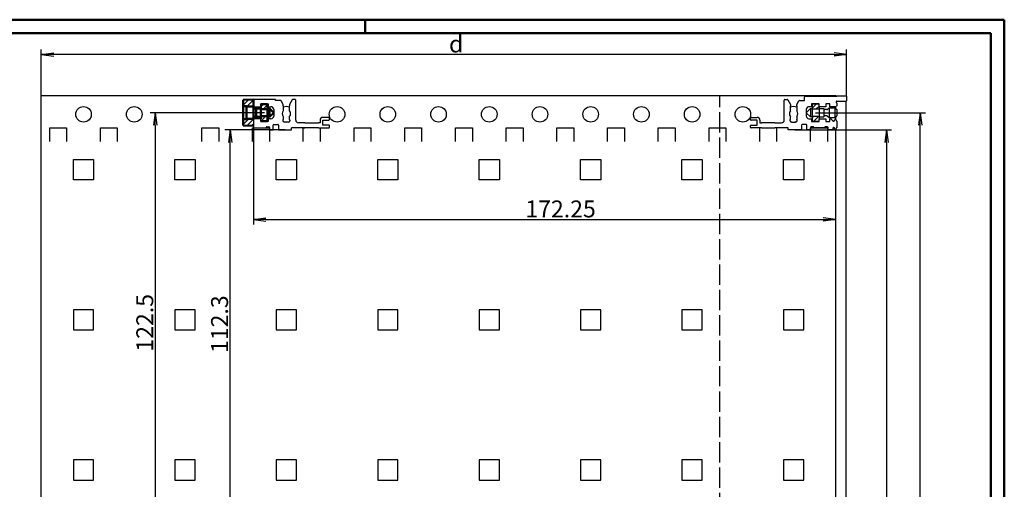
# Model space of a CAD drawing. Extents: x 1 to 883, y 1 to 593.
# Drawn here: x 549 to 840, y 454 to 593 of the extents above; entities that cross this region are included whole.
import ezdxf

# ---------------------------------------------------------------- set-up
doc = ezdxf.new("R2010")
doc.units = 0
doc.header["$LTSCALE"] = 0.5
doc.header["$PDMODE"] = 35
doc.header["$PDSIZE"] = -2
doc.linetypes.add('ACAD_ISO02W100', pattern=[15, 12, -3])
doc.layers.get('0').update_dxf_attribs({"linetype": 'CONTINUOUS'})
doc.layers.get('DEFPOINTS').update_dxf_attribs({"linetype": 'CONTINUOUS'})
doc.styles.get("Standard").update_dxf_attribs({"font": 'ISOCP.shx', "width": 1.2})
doc.dimstyles.new('PHOENIX', dxfattribs={"dimtxt": 3.5, "dimasz": 3.72, "dimexe": 1.5, "dimexo": 0, "dimgap": 2, "dimtad": 1, "dimdsep": 46, "dimtxsty": 'STANDARD', "dimblk1": '_OPEN15', "dimblk2": '_OPEN15', "dimsah": 1, "dimcen": 0, "dimclrd": 1, "dimclre": 1, "dimclrt": 5, "dimadec": 0, "dimazin": 0, "dimtfac": 0.666667, "dimtmove": 0, "dimatfit": 0, "dimldrblk": '_OPEN15', "dimfxl": 1, "dimtolj": 1, "dimarcsym": 0})

# ---------------------------------------------------------------- blocks, each defined once
blk = doc.blocks.new('PH_GRPBLK')
at = {"layer": 'DEFPOINTS', "color": 0, "linetype": 'Continuous'}
blk.add_point((0, 0), dxfattribs=at)
blk = doc.blocks.new('_OPEN15', base_point=(1, 0))
at = {"color": 0, "linetype": 'ByBlock'}
for p, q in [((1, 0), (0, 0.132)), ((0, 0), (1, 0)), ((1, 0), (0, -0.132))]:
    blk.add_line(p, q, dxfattribs=at)
blk = doc.blocks.new('*D9')
at = {"color": 1, "linetype": 'Continuous', "lineweight": -2}
for p, q in [((555.17, 570.5), (555.17, 584.23)), ((789.64, 582.73), (558.89, 582.73)), ((793.36, 570.38), (793.36, 584.23))]:
    blk.add_line(p, q, dxfattribs=at)
at = {"layer": 'DEFPOINTS', "color": 0, "linetype": 'Continuous'}
for p in [(555.17, 582.73), (555.17, 570.5), (793.36, 570.38)]:
    blk.add_point(p, dxfattribs=at)
at = {"color": 1, "linetype": 'Continuous', "lineweight": -2, "xscale": 3.72, "yscale": 3.72, "zscale": 3.72, "rotation": 180}
blk.add_blockref('_OPEN15', (555.17, 582.73), dxfattribs=at)
at = {"color": 1, "linetype": 'Continuous', "lineweight": -2, "xscale": 3.72, "yscale": 3.72, "zscale": 3.72}
blk.add_blockref('_OPEN15', (793.36, 582.73), dxfattribs=at)
at = {"color": 5, "linetype": 'Continuous', "insert": (677.88, 585.83), "char_height": 5, "attachment_point": 5}
blk.add_mtext('\\A1;d', dxfattribs=at)
blk = doc.blocks.new('*D10')
at = {"color": 1, "linetype": 'Continuous', "lineweight": -2}
for p, q in [((778.07, 560.43), (806.67, 560.43)), ((805.17, 556.71), (805.17, 318.45)), ((778.07, 314.73), (806.67, 314.73))]:
    blk.add_line(p, q, dxfattribs=at)
at = {"layer": 'DEFPOINTS', "color": 0, "linetype": 'Continuous'}
for p in [(778.07, 560.43), (778.07, 314.73), (805.17, 314.73)]:
    blk.add_point(p, dxfattribs=at)
at = {"color": 1, "linetype": 'Continuous', "lineweight": -2, "xscale": 3.72, "yscale": 3.72, "zscale": 3.72}
for p, rotation in [((805.17, 560.43), 90), ((805.17, 314.73), 270)]:
    blk.add_blockref('_OPEN15', p, dxfattribs=dict(at, rotation=rotation))
at = {"color": 5, "linetype": 'Continuous', "insert": (802.07, 438.12), "char_height": 5, "attachment_point": 5, "rotation": 90}
blk.add_mtext('\\A1;245.7', dxfattribs=at)
blk = doc.blocks.new('*D11')
at = {"color": 1, "linetype": 'Continuous', "lineweight": -2}
for p, q in [((784.12, 565.51), (816.65, 565.51)), ((815.15, 313.38), (815.15, 561.79)), ((784.12, 309.66), (816.65, 309.66))]:
    blk.add_line(p, q, dxfattribs=at)
at = {"layer": 'DEFPOINTS', "color": 0, "linetype": 'Continuous'}
for p in [(784.12, 565.51), (815.15, 565.51), (784.12, 309.66)]:
    blk.add_point(p, dxfattribs=at)
at = {"color": 1, "linetype": 'Continuous', "lineweight": -2, "xscale": 3.72, "yscale": 3.72, "zscale": 3.72}
for p, rotation in [((815.15, 565.51), 90), ((815.15, 309.66), 270)]:
    blk.add_blockref('_OPEN15', p, dxfattribs=dict(at, rotation=rotation))
at = {"color": 5, "linetype": 'Continuous', "insert": (812.05, 438.87), "char_height": 5, "attachment_point": 5, "rotation": 90}
blk.add_mtext('\\A1;255.85', dxfattribs=at)
blk = doc.blocks.new('*D12')
at = {"color": 1, "linetype": 'Continuous', "lineweight": -2}
for p, q in [((627.27, 560.43), (609.51, 560.43)), ((611.01, 451.8), (611.01, 556.71)), ((624.22, 448.08), (609.51, 448.08))]:
    blk.add_line(p, q, dxfattribs=at)
at = {"layer": 'DEFPOINTS', "color": 0, "linetype": 'Continuous'}
for p in [(611.01, 560.43), (627.27, 560.43), (624.22, 448.08)]:
    blk.add_point(p, dxfattribs=at)
at = {"color": 1, "linetype": 'Continuous', "lineweight": -2, "xscale": 3.72, "yscale": 3.72, "zscale": 3.72}
for p, rotation in [((611.01, 560.43), 90), ((611.01, 448.08), 270)]:
    blk.add_blockref('_OPEN15', p, dxfattribs=dict(at, rotation=rotation))
at = {"color": 5, "linetype": 'Continuous', "insert": (607.91, 503.01), "char_height": 5, "attachment_point": 5, "rotation": 90}
blk.add_mtext('\\A1;112.3', dxfattribs=at)
blk = doc.blocks.new('*D13')
at = {"color": 1, "linetype": 'Continuous', "lineweight": -2}
for p, q in [((621.22, 565.51), (587.39, 565.51)), ((588.89, 561.79), (588.89, 446.73)), ((621.02, 443.01), (587.39, 443.01))]:
    blk.add_line(p, q, dxfattribs=at)
at = {"layer": 'DEFPOINTS', "color": 0, "linetype": 'Continuous'}
for p in [(621.22, 565.51), (588.89, 443.01), (621.02, 443.01)]:
    blk.add_point(p, dxfattribs=at)
at = {"color": 1, "linetype": 'Continuous', "lineweight": -2, "xscale": 3.72, "yscale": 3.72, "zscale": 3.72}
for p, rotation in [((588.89, 565.51), 90), ((588.89, 443.01), 270)]:
    blk.add_blockref('_OPEN15', p, dxfattribs=dict(at, rotation=rotation))
at = {"color": 5, "linetype": 'Continuous', "insert": (585.79, 503.41), "char_height": 5, "attachment_point": 5, "rotation": 90}
blk.add_mtext('\\A1;122.5', dxfattribs=at)
blk = doc.blocks.new('*D17')
at = {"color": 1, "linetype": 'Continuous', "lineweight": -2}
for p, q in [((617.92, 563.53), (617.92, 532.47)), ((621.64, 533.97), (786.45, 533.97)), ((790.17, 529.46), (790.17, 535.47))]:
    blk.add_line(p, q, dxfattribs=at)
at = {"layer": 'DEFPOINTS', "color": 0, "linetype": 'Continuous'}
for p in [(617.92, 563.53), (790.17, 533.97), (790.17, 529.46)]:
    blk.add_point(p, dxfattribs=at)
at = {"color": 1, "linetype": 'Continuous', "lineweight": -2, "xscale": 3.72, "yscale": 3.72, "zscale": 3.72, "rotation": 180}
blk.add_blockref('_OPEN15', (617.92, 533.97), dxfattribs=at)
at = {"color": 1, "linetype": 'Continuous', "lineweight": -2, "xscale": 3.72, "yscale": 3.72, "zscale": 3.72}
blk.add_blockref('_OPEN15', (790.17, 533.97), dxfattribs=at)
at = {"color": 5, "linetype": 'Continuous', "insert": (708.76, 537.07), "char_height": 5, "attachment_point": 5}
blk.add_mtext('\\A1;172.25', dxfattribs=at)

msp = doc.modelspace()

# ---------------------------------------------------------------- hatches: boundary and pattern name
at = {"linetype": 'Continuous', "lineweight": 25}
h = msp.add_hatch(dxfattribs=at)
h.set_pattern_fill('_U', color=1, angle=45, pattern_type=0)
h.set_pattern_definition([(45, (-15.9296, 13.2232), (-0.7071068, 0.7071068), [])])
h.paths.add_polyline_path([(617.919, 569.433), (614.919, 569.303), (614.919, 567.433), (615.919, 567.407), (615.919, 567.308), (617.919, 567.308)])
h.paths.add_polyline_path([(615.919, 563.708), (615.919, 563.608), (614.919, 563.573), (614.919, 561.713), (617.919, 561.603), (617.919, 563.533), (617.919, 563.708)])
h.paths.add_polyline_path([(620.119, 568.008), (620.119, 567.283), (620.119, 566.513), (622.119, 566.513), (622.119, 568.008)])
h.paths.add_polyline_path([(622.119, 563.008), (622.119, 564.503), (620.119, 564.503), (620.119, 563.733), (620.119, 563.008)])
h = msp.add_hatch(dxfattribs=at)
h.set_pattern_fill('_U', color=1, angle=45, pattern_type=0)
h.set_pattern_definition([(45, (0, 0), (-0.7071068, 0.7071068), [])])
h.paths.add_polyline_path([(785.22, 567.283), (785.22, 568.008), (783.22, 568.008), (783.22, 566.513), (785.22, 566.513)])
h.paths.add_polyline_path([(785.22, 564.503), (783.22, 564.503), (783.22, 563.008), (785.22, 563.008), (785.22, 563.733)])

# ---------------------------------------------------------------- linework, layer by layer
at = {"color": 1, "linetype": 'Continuous', "lineweight": 50}
for p, q in [((1, 593), (840, 593)), ((651, 589), (651, 593)), ((840, 593), (840, 1))]:
    msp.add_line(p, q, dxfattribs=at)
at = {"color": 3, "linetype": 'Continuous', "lineweight": 50}
for p, q in [((20, 589), (836, 589)), ((836, 589), (836, 5))]:
    msp.add_line(p, q, dxfattribs=at)
at = {"color": 7, "linetype": 'Continuous'}
for p, q in [((555.169, 304.633), (555.169, 570.533)), ((790.169, 570.533), (555.169, 570.533)), ((617.919, 569.233), (617.919, 567.483)), ((624.469, 569.433), (618.119, 569.433)), ((620.119, 567.283), (620.119, 568.133)), ((620.119, 568.133), (622.319, 568.133)), ((620.119, 567.283), (620.119, 568.008)), ((622.319, 568.133), (622.319, 567.283)), ((624.469, 569.133), (624.469, 569.433)), ((625.935, 569.133), (624.469, 569.133)), ((626.744, 567.933), (626.109, 569.033)), ((626.744, 567.556), (626.744, 567.933)), ((629.402, 569.333), (628.594, 567.934)), ((628.594, 567.934), (628.594, 567.556)), ((630.219, 569.433), (629.575, 569.433)), ((630.419, 563.333), (630.419, 569.233)), ((774.92, 563.333), (774.92, 569.233)), ((775.12, 569.433), (775.764, 569.433)), ((775.937, 569.333), (776.745, 567.934)), ((776.745, 567.934), (776.745, 567.556)), ((778.595, 567.933), (779.23, 569.033)), ((778.595, 567.556), (778.595, 567.933)), ((779.403, 569.133), (780.87, 569.133)), ((780.87, 569.133), (780.87, 570.233)), ((781.07, 570.433), (790.42, 570.433)), ((785.22, 568.133), (783.02, 568.133)), ((783.02, 568.133), (783.02, 567.283)), ((783.22, 568.008), (783.22, 563.008)), ((785.22, 568.008), (783.22, 568.008)), ((785.22, 567.283), (785.22, 568.133)), ((787.22, 568.133), (787.22, 567.283)), ((788.42, 568.133), (787.22, 568.133)), ((788.42, 567.283), (788.42, 568.133)), ((790.169, 570.533), (793.15, 570.533)), ((790.169, 570.433), (790.169, 570.533)), ((790.32, 568.833), (790.32, 568.481)), ((793.223, 570.433), (790.42, 570.433)), ((790.42, 568.933), (793.22, 568.933)), ((790.42, 568.31), (790.42, 567.583)), ((793.15, 570.533), (793.15, 570.433)), ((793.15, 568.7), (793.15, 306.233)), ((793.42, 569.133), (793.42, 570.233)), ((618.119, 567.283), (620.119, 567.283)), ((622.319, 567.283), (623.119, 567.283)), ((623.919, 566.483), (623.919, 564.533)), ((626.744, 567.556), (626.744, 566.539)), ((626.744, 566.539), (626.744, 566.074)), ((628.594, 566.539), (628.594, 567.556)), ((628.594, 566.074), (628.594, 566.539)), ((776.745, 566.539), (776.745, 567.556)), ((776.745, 566.074), (776.745, 566.539)), ((778.595, 567.556), (778.595, 566.539)), ((778.595, 566.539), (778.595, 566.074)), ((782.67, 566.763), (781.42, 565.508)), ((781.42, 566.483), (781.42, 564.533)), ((781.42, 565.508), (782.67, 564.253)), ((783.02, 567.283), (782.22, 567.283)), ((782.67, 566.763), (782.67, 564.253)), ((782.67, 566.763), (783.22, 566.763)), ((785.22, 566.513), (783.22, 566.513)), ((787.22, 567.283), (785.22, 567.283)), ((785.22, 567.283), (785.22, 563.733)), ((785.22, 566.763), (786.67, 566.763)), ((786.67, 566.763), (786.67, 566.613)), ((786.67, 566.613), (786.67, 564.328)), ((787.52, 566.413), (786.87, 566.413)), ((787.645, 566.457), (788.22, 566.913)), ((788.22, 566.913), (788.22, 564.103)), ((788.22, 566.913), (789.92, 566.913)), ((790.12, 567.283), (788.42, 567.283)), ((789.92, 566.913), (789.92, 564.103)), ((789.92, 566.913), (790.42, 566.413)), ((790.169, 566.665), (790.169, 567.283)), ((790.42, 567.583), (790.367, 567.531)), ((790.42, 566.413), (790.42, 564.603)), ((617.919, 563.533), (617.919, 561.233)), ((617.919, 563.533), (617.919, 561.603)), ((620.119, 563.733), (618.119, 563.733)), ((620.119, 562.883), (620.119, 563.733)), ((620.119, 563.008), (620.119, 563.733)), ((622.319, 562.883), (620.119, 562.883)), ((622.319, 563.733), (622.319, 562.883)), ((623.119, 563.733), (622.319, 563.733)), ((623.919, 562.033), (625.119, 562.033)), ((626.609, 563.109), (626.616, 563.082)), ((626.744, 563.59), (626.724, 563.57)), ((626.744, 564.393), (626.744, 563.928)), ((626.744, 563.928), (626.744, 563.59)), ((628.244, 562.733), (627.094, 562.733)), ((628.594, 563.928), (628.594, 564.393)), ((628.594, 563.59), (628.594, 563.928)), ((628.641, 562.93), (628.658, 562.954)), ((628.702, 563.434), (628.691, 563.46)), ((633.169, 562.533), (631.219, 562.533)), ((633.169, 562.533), (637.169, 562.533)), ((637.619, 562.533), (637.169, 562.533)), ((637.619, 563.333), (637.619, 562.533)), ((640.219, 564.133), (638.419, 564.133)), ((638.419, 563.333), (640.219, 563.333)), ((638.419, 561.833), (638.419, 563.333)), ((640.419, 563.533), (640.419, 563.933)), ((764.92, 563.533), (764.92, 563.933)), ((765.12, 564.133), (766.92, 564.133)), ((766.92, 563.333), (765.12, 563.333)), ((766.92, 561.833), (766.92, 563.333)), ((767.72, 563.333), (767.72, 562.533)), ((767.72, 562.533), (768.17, 562.533)), ((772.17, 562.533), (768.17, 562.533)), ((772.17, 562.533), (774.12, 562.533)), ((776.637, 563.434), (776.648, 563.46)), ((776.697, 562.93), (776.681, 562.954)), ((776.745, 563.928), (776.745, 564.393)), ((776.745, 563.59), (776.745, 563.928)), ((777.095, 562.733), (778.245, 562.733)), ((778.595, 564.393), (778.595, 563.928)), ((778.595, 563.928), (778.595, 563.59)), ((778.595, 563.59), (778.615, 563.57)), ((778.729, 563.109), (778.723, 563.082)), ((781.42, 562.033), (780.22, 562.033)), ((782.22, 563.733), (783.02, 563.733)), ((783.22, 564.253), (782.67, 564.253)), ((783.02, 563.733), (783.02, 562.883)), ((783.02, 562.883), (785.22, 562.883)), ((783.22, 564.503), (785.22, 564.503)), ((783.22, 563.008), (785.22, 563.008)), ((785.22, 564.253), (786.67, 564.253)), ((785.22, 563.733), (787.22, 563.733)), ((785.22, 562.883), (785.22, 563.733)), ((786.67, 564.253), (786.67, 564.403)), ((787.52, 564.603), (786.87, 564.603)), ((787.22, 563.733), (787.22, 562.883)), ((787.22, 562.883), (788.42, 562.883)), ((787.645, 564.56), (788.22, 564.103)), ((788.22, 564.103), (789.92, 564.103)), ((788.42, 563.733), (788.538, 563.733)), ((788.42, 562.883), (788.42, 563.733)), ((788.679, 563.674), (789.261, 563.092)), ((789.403, 563.033), (789.62, 563.033)), ((789.82, 563.233), (789.82, 563.333)), ((789.92, 564.103), (790.42, 564.603)), ((790.02, 563.533), (790.12, 563.533)), ((790.169, 563.533), (790.169, 564.352)), ((790.32, 563.333), (790.32, 563.166)), ((790.379, 563.025), (790.42, 562.983)), ((790.42, 562.983), (790.42, 561.183)), ((618.119, 561.033), (621.481, 561.033)), ((621.869, 561.333), (622.469, 561.333)), ((622.669, 561.133), (622.669, 560.433)), ((622.669, 560.433), (623.719, 560.433)), ((623.719, 560.433), (623.719, 561.833)), ((625.319, 561.833), (625.319, 560.433)), ((625.319, 560.433), (629.219, 560.433)), ((637.169, 561.033), (629.219, 561.033)), ((629.219, 560.433), (629.219, 561.033)), ((632.687, 561.033), (633.169, 561.033)), ((637.169, 561.033), (640.219, 561.033)), ((640.219, 561.833), (638.419, 561.833)), ((640.419, 561.233), (640.419, 561.633)), ((764.92, 561.233), (764.92, 561.633)), ((765.12, 561.833), (766.92, 561.833)), ((768.17, 561.033), (765.12, 561.033)), ((768.17, 561.033), (772.17, 561.033)), ((776.12, 561.033), (772.17, 561.033)), ((776.12, 560.433), (776.12, 561.033)), ((780.02, 560.433), (776.12, 560.433)), ((780.02, 561.833), (780.02, 560.433)), ((781.62, 560.433), (781.62, 561.833)), ((782.67, 560.433), (781.62, 560.433)), ((782.67, 561.133), (782.67, 560.433)), ((783.47, 561.333), (782.87, 561.333)), ((786.683, 561.033), (783.857, 561.033)), ((787.67, 561.333), (787.07, 561.333)), ((787.87, 560.433), (787.87, 561.133)), ((789.12, 560.433), (787.87, 560.433)), ((789.32, 560.933), (789.32, 560.633)), ((789.62, 561.133), (789.52, 561.133)), ((789.82, 560.833), (789.82, 560.933)), ((790.12, 560.633), (790.02, 560.633)), ((790.169, 314.527), (790.169, 560.639)), ((790.32, 561), (790.32, 560.833)), ((790.42, 561.183), (790.379, 561.142))]:
    msp.add_line(p, q, dxfattribs=at)
at = {"color": 7, "linetype": 'Continuous', "lineweight": 50}
for p, q in [((617.919, 569.433), (614.919, 569.303)), ((614.919, 569.303), (614.919, 561.713)), ((617.919, 569.433), (617.919, 563.533)), ((620.119, 568.008), (622.119, 568.008)), ((622.119, 568.008), (622.119, 563.008)), ((615.919, 567.407), (614.919, 567.433)), ((615.919, 567.407), (615.919, 563.608)), ((615.919, 567.308), (617.919, 567.308)), ((618.719, 566.698), (617.919, 566.728)), ((618.669, 566.758), (620.119, 566.758)), ((618.669, 566.758), (618.669, 566.7)), ((618.719, 564.318), (618.719, 566.698)), ((620.119, 567.283), (620.119, 563.733)), ((620.119, 566.513), (622.119, 566.513)), ((622.119, 566.758), (622.669, 566.758)), ((622.669, 566.758), (622.669, 564.258)), ((622.669, 566.758), (623.919, 565.508)), ((622.669, 564.258), (623.919, 565.508)), ((615.919, 563.608), (614.919, 563.573)), ((615.919, 563.708), (617.919, 563.708)), ((618.719, 564.318), (617.919, 564.288)), ((618.669, 564.316), (618.669, 564.258)), ((620.119, 564.258), (618.669, 564.258)), ((622.119, 564.503), (620.119, 564.503)), ((622.119, 563.008), (620.119, 563.008)), ((622.119, 564.258), (622.669, 564.258)), ((617.919, 561.603), (614.919, 561.713))]:
    msp.add_line(p, q, dxfattribs=at)
at = {"color": 5, "linetype": 'ACAD_ISO02W100'}
msp.add_line((755.85, 304.633), (755.85, 570.5), dxfattribs=at)
at = {"color": 1, "linetype": 'Continuous'}
for p, q in [((557.669, 557.033), (557.669, 561.033)), ((557.669, 561.033), (562.669, 561.033)), ((562.669, 561.033), (562.669, 557.033)), ((572.669, 557.033), (572.669, 561.033)), ((572.669, 561.033), (577.669, 561.033)), ((577.669, 561.033), (577.669, 557.033)), ((602.669, 557.033), (602.669, 561.033)), ((602.669, 561.033), (607.669, 561.033)), ((607.669, 561.033), (607.669, 557.033)), ((617.669, 557.033), (617.669, 561.033)), ((617.669, 561.033), (618.1, 561.033)), ((621.463, 561.033), (622.669, 561.033)), ((622.669, 561.033), (622.669, 557.033)), ((632.669, 557.033), (632.669, 561.033)), ((637.669, 561.033), (637.669, 557.033)), ((647.669, 557.033), (647.669, 561.033)), ((647.669, 561.033), (652.669, 561.033)), ((652.669, 561.033), (652.669, 557.033)), ((662.669, 557.033), (662.669, 561.033)), ((662.669, 561.033), (667.669, 561.033)), ((667.669, 561.033), (667.669, 557.033)), ((677.669, 557.033), (677.669, 561.033)), ((677.669, 561.033), (682.669, 561.033)), ((682.669, 561.033), (682.669, 557.033)), ((692.669, 557.033), (692.669, 561.033)), ((692.669, 561.033), (697.669, 561.033)), ((697.669, 561.033), (697.669, 557.033)), ((707.669, 557.033), (707.669, 561.033)), ((707.669, 561.033), (712.669, 561.033)), ((712.669, 561.033), (712.669, 557.033)), ((722.669, 557.033), (722.669, 561.033)), ((722.669, 561.033), (727.669, 561.033)), ((727.669, 561.033), (727.669, 557.033)), ((737.669, 557.033), (737.669, 561.033)), ((737.669, 561.033), (742.669, 561.033)), ((742.669, 561.033), (742.669, 557.033)), ((752.669, 557.033), (752.669, 561.033)), ((752.669, 561.033), (757.669, 561.033)), ((757.669, 561.033), (757.669, 557.033)), ((767.669, 557.033), (767.669, 561.033)), ((772.669, 561.033), (772.669, 557.033)), ((782.669, 557.033), (782.669, 561.033)), ((782.669, 561.033), (787.669, 561.033)), ((787.669, 561.033), (787.669, 557.033)), ((564.669, 551.703), (570.669, 551.703)), ((564.669, 545.703), (564.669, 551.703)), ((570.669, 551.703), (570.669, 545.703)), ((594.669, 551.703), (600.669, 551.703)), ((594.669, 545.703), (594.669, 551.703)), ((600.669, 551.703), (600.669, 545.703)), ((624.669, 551.703), (630.669, 551.703)), ((624.669, 545.703), (624.669, 551.703)), ((630.669, 551.703), (630.669, 545.703)), ((654.669, 551.703), (660.669, 551.703)), ((654.669, 545.703), (654.669, 551.703)), ((660.669, 551.703), (660.669, 545.703)), ((684.669, 551.703), (690.669, 551.703)), ((684.669, 545.703), (684.669, 551.703)), ((690.669, 551.703), (690.669, 545.703)), ((714.669, 551.703), (720.669, 551.703)), ((714.669, 545.703), (714.669, 551.703)), ((720.669, 551.703), (720.669, 545.703)), ((744.669, 551.703), (750.669, 551.703)), ((744.669, 545.703), (744.669, 551.703)), ((750.669, 551.703), (750.669, 545.703)), ((774.669, 551.703), (780.669, 551.703)), ((774.669, 545.703), (774.669, 551.703)), ((780.669, 551.703), (780.669, 545.703)), ((570.669, 545.703), (564.669, 545.703)), ((600.669, 545.703), (594.669, 545.703)), ((630.669, 545.703), (624.669, 545.703)), ((660.669, 545.703), (654.669, 545.703)), ((690.669, 545.703), (684.669, 545.703)), ((720.669, 545.703), (714.669, 545.703)), ((750.669, 545.703), (744.669, 545.703)), ((780.669, 545.703), (774.669, 545.703)), ((570.669, 507.283), (564.669, 507.283)), ((564.669, 507.283), (564.669, 501.283)), ((570.669, 501.283), (570.669, 507.283)), ((600.669, 507.283), (594.669, 507.283)), ((594.669, 507.283), (594.669, 501.283)), ((600.669, 501.283), (600.669, 507.283)), ((630.669, 507.283), (624.669, 507.283)), ((624.669, 507.283), (624.669, 501.283)), ((630.669, 501.283), (630.669, 507.283)), ((660.669, 507.283), (654.669, 507.283)), ((654.669, 507.283), (654.669, 501.283)), ((660.669, 501.283), (660.669, 507.283)), ((690.669, 507.283), (684.669, 507.283)), ((684.669, 507.283), (684.669, 501.283)), ((690.669, 501.283), (690.669, 507.283)), ((720.669, 507.283), (714.669, 507.283)), ((714.669, 507.283), (714.669, 501.283)), ((720.669, 501.283), (720.669, 507.283)), ((750.669, 507.283), (744.669, 507.283)), ((744.669, 507.283), (744.669, 501.283)), ((750.669, 501.283), (750.669, 507.283)), ((780.669, 507.283), (774.669, 507.283)), ((774.669, 507.283), (774.669, 501.283)), ((780.669, 501.283), (780.669, 507.283)), ((564.669, 501.283), (570.669, 501.283)), ((594.669, 501.283), (600.669, 501.283)), ((624.669, 501.283), (630.669, 501.283)), ((654.669, 501.283), (660.669, 501.283)), ((684.669, 501.283), (690.669, 501.283)), ((714.669, 501.283), (720.669, 501.283)), ((744.669, 501.283), (750.669, 501.283)), ((774.669, 501.283), (780.669, 501.283)), ((570.669, 462.863), (564.669, 462.863)), ((564.669, 462.863), (564.669, 456.863)), ((570.669, 456.863), (570.669, 462.863)), ((600.669, 462.863), (594.669, 462.863)), ((594.669, 462.863), (594.669, 456.863)), ((600.669, 456.863), (600.669, 462.863)), ((630.669, 462.863), (624.669, 462.863)), ((624.669, 462.863), (624.669, 456.863)), ((630.669, 456.863), (630.669, 462.863)), ((660.669, 462.863), (654.669, 462.863)), ((654.669, 462.863), (654.669, 456.863)), ((660.669, 456.863), (660.669, 462.863)), ((690.669, 462.863), (684.669, 462.863)), ((684.669, 462.863), (684.669, 456.863)), ((690.669, 456.863), (690.669, 462.863)), ((720.669, 462.863), (714.669, 462.863)), ((714.669, 462.863), (714.669, 456.863)), ((720.669, 456.863), (720.669, 462.863)), ((750.669, 462.863), (744.669, 462.863)), ((744.669, 462.863), (744.669, 456.863)), ((750.669, 456.863), (750.669, 462.863)), ((780.669, 462.863), (774.669, 462.863)), ((774.669, 462.863), (774.669, 456.863)), ((780.669, 456.863), (780.669, 462.863)), ((564.669, 456.863), (570.669, 456.863)), ((594.669, 456.863), (600.669, 456.863)), ((624.669, 456.863), (630.669, 456.863)), ((654.669, 456.863), (660.669, 456.863)), ((684.669, 456.863), (690.669, 456.863)), ((714.669, 456.863), (720.669, 456.863)), ((744.669, 456.863), (750.669, 456.863)), ((774.669, 456.863), (780.669, 456.863))]:
    msp.add_line(p, q, dxfattribs=at)
for centre in [(567.669, 565.033), (582.669, 565.033), (642.669, 565.033), (657.669, 565.033), (672.669, 565.033), (687.669, 565.033), (702.669, 565.033), (717.669, 565.033), (732.669, 565.033), (747.669, 565.033), (762.669, 565.033)]:
    msp.add_circle(centre, 2.3, dxfattribs=at)
at = {"color": 7, "linetype": 'Continuous'}
for centre, radius, start, end in [((618.119, 569.233), 0.2, 90, 179.99999), ((625.935, 568.933), 0.2, 30.0007, 90.00072), ((629.575, 569.233), 0.2, 90.00073, 150.00072), ((630.219, 569.233), 0.2, 0, 90.00001), ((775.12, 569.233), 0.2, 90, 180), ((775.764, 569.233), 0.2, 29.99927, 89.99927), ((779.403, 568.933), 0.2, 89.99927, 149.9993), ((781.07, 570.233), 0.2, 90, 180), ((790.42, 568.833), 0.1, 88.95017, 180.01311), ((790.52, 568.483), 0.2, 179.22462, 240.00808), ((793.22, 570.233), 0.2, 0.00666, 90.92286), ((793.22, 569.133), 0.2, 270.00001, 0), ((618.119, 567.483), 0.2, 179.99948, 269.99707), ((623.119, 566.483), 0.8, 0, 90.00001), ((627.669, 565.233), 1.25, 137.73148, 222.26855), ((627.669, 565.233), 1.25, 317.73135, 42.26865), ((777.67, 565.233), 1.25, 137.73135, 222.26863), ((777.67, 565.233), 1.25, 317.73145, 42.26852), ((782.22, 566.483), 0.8, 89.52512, 180.31667), ((786.87, 566.613), 0.2, 180, 270), ((787.52, 566.613), 0.2, 270, 308.4373), ((790.12, 567.483), 0.2, 270, 345.78242), ((790.509, 567.389), 0.2, 135.00031, 167.01396), ((618.119, 563.533), 0.2, 90.00262, 180.00021), ((623.119, 564.533), 0.8, 270, 0.00001), ((623.919, 561.833), 0.2, 90, 179.99999), ((625.119, 561.833), 0.2, 0, 90.00001), ((627.085, 563.235), 0.491, 173.72409, 177.15056), ((627.102, 563.233), 0.508, 176.94415, 180.26706), ((627.146, 563.233), 0.552, 180.29797, 183.367), ((627.094, 563.236), 0.5, 184.00854, 187.49554), ((627.096, 563.233), 0.503, 170.29047, 173.60446), ((627.012, 563.226), 0.418, 187.68448, 192.0334), ((627.101, 563.232), 0.507, 167.00125, 170.26302), ((627.14, 563.235), 0.545, 190.17136, 193.35016), ((627.098, 563.232), 0.505, 163.62946, 166.89214), ((627.097, 563.233), 0.503, 160.44882, 163.70575), ((627.022, 563.222), 0.43, 198.95892, 203.83635), ((627.098, 563.231), 0.505, 157.10095, 160.33289), ((626.976, 563.199), 0.379, 203.48874, 212.29123), ((627.099, 563.231), 0.506, 153.9021, 157.12352), ((627.098, 563.23), 0.505, 150.58618, 153.80255), ((627.607, 563.517), 1.083, 208.66803, 212.76906), ((627.098, 563.231), 0.505, 147.44562, 150.65947), ((627.096, 563.231), 0.504, 144.12164, 147.34146), ((627.095, 563.232), 0.502, 140.9491, 144.17601), ((627.094, 563.233), 0.5, 217.29697, 270), ((627.098, 563.23), 0.505, 137.67889, 140.88058), ((628.244, 563.233), 0.5, 270, 322.69647), ((627.815, 562.902), 1.039, 37.45967, 41.45462), ((628.347, 563.282), 0.386, 32.57834, 40.75006), ((628.245, 563.232), 0.498, 326.05252, 329.35117), ((628.306, 563.254), 0.437, 28.14795, 32.82722), ((628.246, 563.23), 0.496, 329.42554, 332.74387), ((628.242, 563.233), 0.501, 332.65814, 335.9545), ((628.238, 563.235), 0.506, 336.00879, 339.28131), ((628.21, 563.227), 0.533, 19.55217, 22.82147), ((628.235, 563.236), 0.508, 339.26019, 342.52332), ((628.318, 563.253), 0.423, 16.90678, 21.23599), ((628.233, 563.236), 0.51, 342.60223, 345.86237), ((628.249, 563.233), 0.495, 13.1456, 16.71758), ((628.233, 563.236), 0.511, 345.8111, 349.07626), ((628.204, 563.228), 0.54, 9.42317, 12.61823), ((628.234, 563.235), 0.51, 349.19519, 352.48215), ((628.237, 563.234), 0.506, 5.93216, 9.32611), ((628.233, 563.235), 0.51, 352.44318, 355.73837), ((628.25, 563.234), 0.494, 2.65665, 6.12484), ((628.232, 563.235), 0.512, 355.82721, 359.12927), ((628.237, 563.234), 0.506, 359.17624, 2.5333), ((631.219, 563.333), 0.8, 180, 270), ((638.419, 563.333), 0.8, 90, 179.99999), ((640.219, 563.933), 0.2, 0, 90.00001), ((640.219, 563.533), 0.2, 270, 0.00001), ((765.12, 563.933), 0.2, 90, 180), ((765.12, 563.533), 0.2, 180, 270.00001), ((766.92, 563.333), 0.8, 0, 90), ((774.12, 563.333), 0.8, 270.00001, 0), ((777.101, 563.234), 0.506, 177.46671, 180.82375), ((777.107, 563.235), 0.512, 180.87072, 184.17278), ((777.089, 563.234), 0.494, 173.87515, 177.34335), ((777.105, 563.235), 0.51, 184.26162, 187.55681), ((777.102, 563.234), 0.506, 170.67389, 174.06784), ((777.105, 563.235), 0.51, 187.51784, 190.8048), ((777.134, 563.228), 0.54, 167.38177, 170.57681), ((777.106, 563.236), 0.511, 190.92373, 194.1889), ((777.09, 563.233), 0.495, 163.28241, 166.8544), ((777.105, 563.236), 0.51, 194.13762, 197.39776), ((777.02, 563.253), 0.423, 158.76401, 163.0932), ((777.103, 563.236), 0.508, 197.47667, 200.7398), ((777.128, 563.227), 0.533, 157.17853, 160.44781), ((777.101, 563.235), 0.506, 200.71868, 203.99121), ((777.097, 563.233), 0.501, 204.04549, 207.34185), ((777.033, 563.254), 0.437, 147.17279, 151.85205), ((777.093, 563.23), 0.496, 207.25612, 210.57445), ((777.094, 563.232), 0.498, 210.64882, 213.94747), ((776.992, 563.282), 0.386, 139.24994, 147.42166), ((777.095, 563.233), 0.5, 217.30352, 270.00001), ((777.524, 562.902), 1.039, 138.54538, 142.54034), ((778.245, 563.233), 0.5, 270.00001, 322.70303), ((778.241, 563.23), 0.505, 39.11943, 42.32112), ((778.243, 563.232), 0.502, 35.82401, 39.05092), ((777.732, 563.517), 1.083, 327.23093, 331.33195), ((778.242, 563.231), 0.504, 32.65855, 35.87837), ((778.241, 563.231), 0.505, 29.34052, 32.55437), ((778.241, 563.23), 0.505, 26.19745, 29.41382), ((778.362, 563.199), 0.379, 327.70877, 336.51126), ((778.24, 563.231), 0.506, 22.8765, 26.09792), ((778.24, 563.231), 0.505, 19.66711, 22.89905), ((778.316, 563.222), 0.43, 336.16367, 341.04109), ((778.242, 563.233), 0.503, 16.29425, 19.55118), ((778.241, 563.232), 0.505, 13.10786, 16.37054), ((778.199, 563.235), 0.545, 346.64984, 349.82864), ((778.238, 563.232), 0.507, 9.73698, 12.99875), ((778.327, 563.226), 0.418, 347.9666, 352.31552), ((778.242, 563.233), 0.503, 6.39554, 9.70953), ((778.245, 563.236), 0.5, 352.50446, 355.99146), ((778.254, 563.235), 0.491, 2.84944, 6.27591), ((778.237, 563.233), 0.508, 359.73293, 3.05583), ((778.193, 563.233), 0.552, 356.633, 359.70203), ((780.22, 561.833), 0.2, 90, 180), ((782.22, 564.533), 0.8, 179.68333, 270.00001), ((781.42, 561.833), 0.2, 0, 90), ((786.87, 564.403), 0.2, 90, 180), ((787.52, 564.403), 0.2, 51.5627, 90), ((788.538, 563.533), 0.2, 44.99966, 90), ((789.403, 563.233), 0.2, 225.00112, 270.00114), ((789.62, 563.233), 0.2, 270.00117, 0.00113), ((790.02, 563.333), 0.2, 89.99911, 179.99915), ((790.12, 563.333), 0.2, 0, 90), ((790.52, 563.166), 0.2, 180.00036, 225.00036), ((618.119, 561.233), 0.2, 180, 270), ((621.481, 561.233), 0.2, 270, 345.52237), ((621.869, 561.133), 0.2, 90, 165.52238), ((622.469, 561.133), 0.2, 0, 90.00001), ((640.219, 561.633), 0.2, 0, 90.00001), ((640.219, 561.233), 0.2, 270, 0.00001), ((765.12, 561.633), 0.2, 90, 180), ((765.12, 561.233), 0.2, 180, 270.00001), ((782.87, 561.133), 0.2, 90, 180), ((783.47, 561.133), 0.2, 14.47762, 90), ((783.857, 561.233), 0.2, 194.47762, 270.00001), ((786.683, 561.233), 0.2, 270.00001, 345.52237), ((787.07, 561.133), 0.2, 90, 165.52237), ((787.67, 561.133), 0.2, 0, 90), ((789.12, 560.633), 0.2, 270.00001, 0), ((789.52, 560.933), 0.2, 90, 180), ((789.62, 560.933), 0.2, 0, 90), ((790.02, 560.833), 0.2, 180, 270.00001), ((790.12, 560.833), 0.2, 270.00001, 0), ((790.52, 561.001), 0.2, 134.99963, 179.99963)]:
    msp.add_arc(centre, radius, start, end, dxfattribs=at)
at = {"color": 1, "linetype": 'Continuous'}
for centre, start, end in [((627.669, 565.033), 66.28701, 113.71465), ((777.669, 565.033), 66.24711, 113.67642), ((627.669, 565.033), 244.80307, 295.57266), ((777.669, 565.033), 244.46024, 295.85443)]:
    msp.add_arc(centre, 2.3, start, end, dxfattribs=at)

# ---------------------------------------------------------------- block references
at = {"color": 7, "linetype": 'Continuous'}
for p, rotation in [((633.169, 562.533), 180), ((772.17, 562.533), 270)]:
    msp.add_blockref('PH_GRPBLK', p, dxfattribs=dict(at, rotation=rotation))

# ---------------------------------------------------------------- dimensions: what is measured, and where the dimension line sits
at = {"color": 1, "linetype": 'Continuous'}
dim = msp.add_linear_dim(base=(555.169, 582.733), p1=(793.36, 570.376), p2=(555.169, 570.5), text='d', dimstyle='PHOENIX', override={"dimtxt": 5, "dimgap": 0.6}, dxfattribs=at)
dim.commit()
dim.dimension.update_dxf_attribs({"geometry": '*D9', "text_midpoint": (677.877, 582.733), "dimtype": 160})
at = {"color": 7, "linetype": 'Continuous'}
for base, p1, p2, picture, middle in [((588.892, 443.008), (621.219, 565.508), (621.019, 443.008), '*D13', (588.892, 503.415)), ((815.15, 565.508), (784.12, 309.658), (784.12, 565.508), '*D11', (815.15, 438.871)), ((805.17, 314.733), (778.07, 560.433), (778.07, 314.733), '*D10', (805.17, 438.124))]:
    dim = msp.add_linear_dim(base=base, p1=p1, p2=p2, angle=90, dimstyle='PHOENIX', override={"dimtxt": 5, "dimgap": 0.6}, dxfattribs=at)
    dim.commit()
    dim.dimension.update_dxf_attribs({"geometry": picture, "text_midpoint": middle, "dimtype": 160})
dim = msp.add_linear_dim(base=(790.169, 533.972), p1=(617.919, 563.533), p2=(790.169, 529.46), dimstyle='PHOENIX', override={"dimtxt": 5, "dimgap": 0.6}, dxfattribs=at)
dim.commit()
dim.dimension.update_dxf_attribs({"geometry": '*D17', "text_midpoint": (708.761, 533.972), "dimtype": 160})
dim = msp.add_linear_dim(base=(611.012, 560.433), p1=(624.219, 448.083), p2=(627.269, 560.433), angle=90, text='112.3', dimstyle='PHOENIX', override={"dimtxt": 5, "dimgap": 0.6}, dxfattribs=at)
dim.commit()
dim.dimension.update_dxf_attribs({"geometry": '*D12', "text_midpoint": (611.012, 503.006), "dimtype": 160})

doc.saveas('drawing.dxf')
